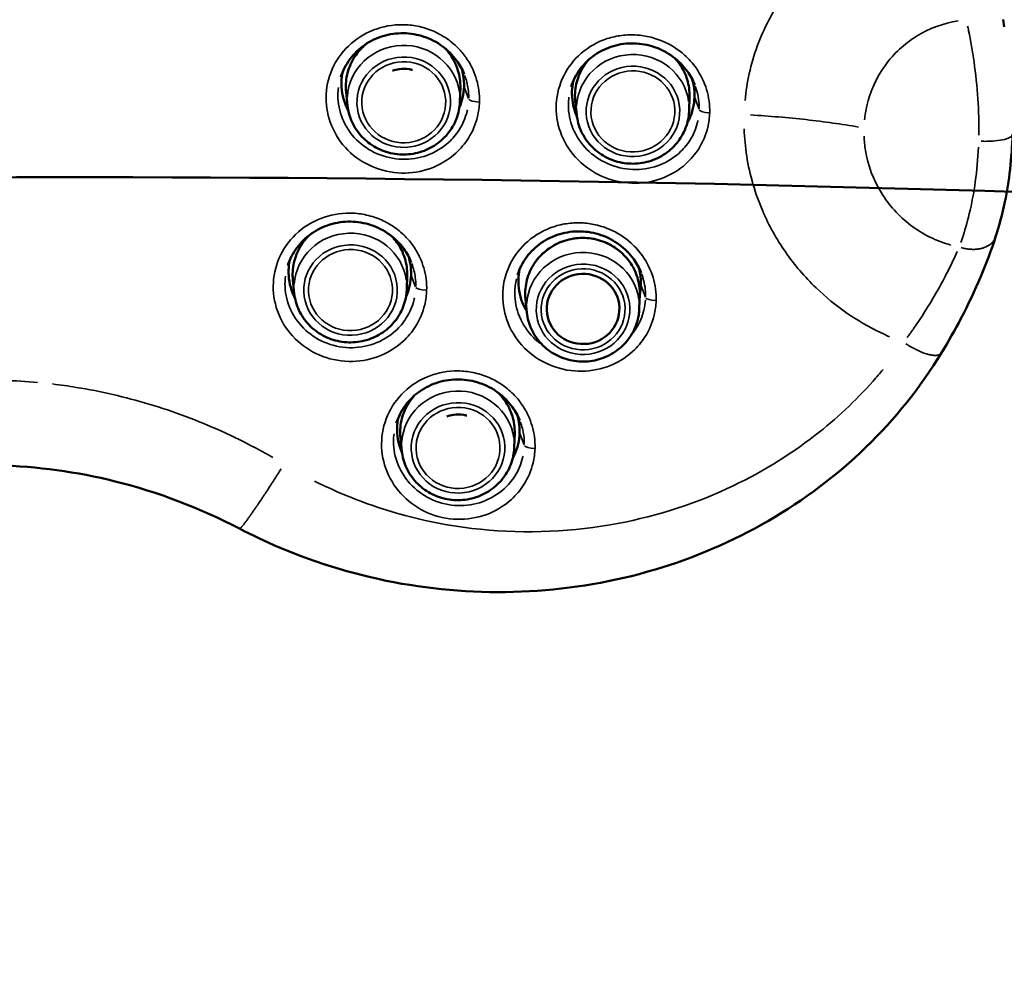
# Model space of a CAD drawing. Units: millimetres. Extents: x -397 to 8210, y 28 to 5677.
# Drawn here: x 2107 to 2365, y 1505 to 1754 of the extents above; entities that cross this region are included whole.
import ezdxf

# ---------------------------------------------------------------- set-up
doc = ezdxf.new("R2010")
doc.units = ezdxf.units.MM
doc.header["$MEASUREMENT"] = 0
doc.layers.add('Visible (ISO)', color=7, linetype='Continuous', lineweight=50)
doc.layers.add('Visible Narrow (ISO)', color=7, linetype='Continuous', lineweight=35)
doc.styles.get("Standard").update_dxf_attribs({"font": 'square721_bt_roman.ttf'})
doc.dimstyles.get("Standard").update_dxf_attribs({"dimtxt": 200, "dimasz": 100, "dimexe": 0.18, "dimexo": 0.0625, "dimgap": 40, "dimtad": 1, "dimdec": 0, "dimlfac": 0.1, "dimrnd": 5, "dimzin": 0, "dimdsep": 46, "dimtxsty": 'Standard', "dimcen": 0.09, "dimse1": 1, "dimse2": 1, "dimadec": 0, "dimazin": 0, "dimtfac": 1, "dimtdec": 0, "dimtofl": 0, "dimtmove": 0, "dimatfit": 3, "dimfxl": 1, "dimtolj": 1, "dimtzin": 0, "dimarcsym": 0})

# ---------------------------------------------------------------- blocks, each defined once
blk = doc.blocks.new('*D11')
at = {"color": 0, "lineweight": -2, "transparency": 16777216}
blk.add_line((105.46, 2037.56), (4140.65, 2037.56), dxfattribs=at)
at = {"color": 0, "transparency": 16777216}
for points in [[(105.46, 2054.23), (105.46, 2020.89), (5.46, 2037.56)], [(4140.65, 2054.23), (4140.65, 2020.89), (4240.65, 2037.56)]]:
    blk.add_solid(points, dxfattribs=at)
at = {"layer": 'Defpoints', "color": 0, "transparency": 16777216}
for p in [(4240.65, 2037.56), (4240.65, 1536.51), (5.46, 1534.95)]:
    blk.add_point(p, dxfattribs=at)
at = {"color": 0, "transparency": 16777216, "insert": (2123.05, 2179.98), "char_height": 200, "attachment_point": 5}
blk.add_mtext('\\A1;425', dxfattribs=at)
blk = doc.blocks.new('*D12')
at = {"color": 0, "lineweight": -2, "transparency": 16777216}
blk.add_line((-70.57, 1818.69), (-70.57, 128.37), dxfattribs=at)
at = {"color": 0, "transparency": 16777216}
for points in [[(-87.24, 1818.69), (-53.9, 1818.69), (-70.57, 1918.69)], [(-87.24, 128.37), (-53.9, 128.37), (-70.57, 28.37)]]:
    blk.add_solid(points, dxfattribs=at)
at = {"layer": 'Defpoints', "color": 0, "transparency": 16777216}
for p in [(2161.17, 1918.69), (-70.57, 28.37), (2161.17, 28.37)]:
    blk.add_point(p, dxfattribs=at)
at = {"color": 0, "transparency": 16777216, "insert": (-213.12, 973.53), "char_height": 200, "attachment_point": 5, "rotation": 90}
blk.add_mtext('\\A1;190', dxfattribs=at)

msp = doc.modelspace()

# ---------------------------------------------------------------- linework, layer by layer
at = {"layer": 'Visible (ISO)'}
for p, q in [((2364.33, 1754.35), (2364.67, 1752.42)), ((2222.46, 1732.97), (2222.57, 1736.46)), ((2193.09, 1731.85), (2192.72, 1735.32)), ((2282.33, 1730.57), (2282.44, 1734.07)), ((2252.96, 1729.45), (2252.59, 1732.92)), ((2179.19, 1682.74), (2178.83, 1686.21)), ((2208.57, 1683.87), (2208.67, 1687.36)), ((2269.32, 1678.85), (2269.42, 1682.34)), ((2239.95, 1677.72), (2239.58, 1681.19)), ((2245.13, 1678.33), (2245.13, 1678.31)), ((2264.11, 1679.06), (2264.11, 1679.04)), ((2207.29, 1641.5), (2206.92, 1644.97)), ((2236.66, 1642.62), (2236.76, 1646.11))]:
    msp.add_line(p, q, dxfattribs=at)
msp.add_ellipse((2123.09, 1285.77), major_axis=(-2030.65, 0), ratio=0.258819, start_param=3.78468, end_param=4.603813, dxfattribs=at)
msp.add_ellipse((2254.62, 1678.67), major_axis=(-9.49, -0.36), ratio=0.965878, dxfattribs=at)
for points, knots in [([(486.57, 1620.92), (574.73, 1651.67), (675.66, 1679.87), (951.85, 1741.98), (1139.63, 1772.09), (1541.9, 1815.39), (1756.27, 1828.61), (2190.15, 1836.89), (2409.57, 1831.96), (2831.42, 1804.46), (3033.77, 1781.88), (3401.14, 1721.3), (3566.04, 1683.3), (3722.96, 1633.36), (3741.53, 1627.18), (3759.58, 1620.88)], [3.780002, 3.780002, 3.780002, 3.780002, 3.997089, 3.997089, 4.318213, 4.318213, 4.638775, 4.638775, 4.959185, 4.959185, 5.279647, 5.279647, 5.600431, 5.600431, 5.644863, 5.644863, 5.644863, 5.644863]), ([(455.77, 1587.17), (549.14, 1622.02), (659.2, 1653.99), (944.45, 1718.91), (1129.29, 1749.03), (1526.69, 1792.81), (1739.23, 1806.43), (2170.29, 1815.71), (2388.73, 1811.36), (2809.26, 1785.11), (3011.27, 1763.23), (3378.21, 1704.19), (3543.11, 1667.07), (3719.68, 1612.3), (3756.16, 1599.9), (3790.4, 1587.12)], [3.747921, 3.747921, 3.747921, 3.747921, 3.991121, 3.991121, 4.30998, 4.30998, 4.62941, 4.62941, 4.948999, 4.948999, 5.268542, 5.268542, 5.587778, 5.587778, 5.676971, 5.676971, 5.676971, 5.676971]), ([(2191.3, 1739.25), (2191.83, 1740.93), (2192.64, 1742.51), (2194.75, 1745.37), (2196.03, 1746.61), (2198.97, 1748.66), (2200.6, 1749.45), (2204.05, 1750.5), (2205.89, 1750.76), (2209.51, 1750.7), (2211.32, 1750.4), (2214.78, 1749.24), (2216.4, 1748.4), (2219.31, 1746.28), (2220.6, 1744.98), (2222.42, 1742.46), (2223.08, 1741.27), (2223.58, 1740.03)], [-5.003523, -5.003523, -5.003523, -5.003523, -4.442217, -4.442217, -3.884497, -3.884497, -3.330795, -3.330795, -2.77791, -2.77791, -2.223559, -2.223559, -1.673753, -1.673753, -1.120108, -1.120108, -0.699113, -0.699113, -0.699113, -0.699113]), ([(2198.13, 1748.06), (2197.07, 1747.21), (2196.12, 1746.22), (2194.42, 1743.85), (2193.72, 1742.44), (2192.81, 1739.47), (2192.6, 1737.92), (2192.66, 1736.02), (2192.68, 1735.67), (2192.72, 1735.32)], [4.3530337, 4.3530337, 4.3530337, 4.3530337, 4.6285144, 4.6285144, 4.9478629, 4.9478629, 5.2656661, 5.2656661, 5.3380251, 5.3380251, 5.3380251, 5.3380251]), ([(2222.57, 1736.46), (2222.61, 1738.01), (2222.4, 1739.55), (2221.49, 1742.51), (2220.79, 1743.91), (2219.43, 1745.8), (2218.93, 1746.4), (2218.38, 1746.95)], [2.0661496, 2.0661496, 2.0661496, 2.0661496, 2.3833346, 2.3833346, 2.7008885, 2.7008885, 2.8591658, 2.8591658, 2.8591658, 2.8591658]), ([(2251.51, 1736.73), (2252.04, 1738.4), (2252.84, 1739.98), (2254.95, 1742.81), (2256.23, 1744.05), (2259.17, 1746.08), (2260.81, 1746.86), (2264.27, 1747.88), (2266.09, 1748.12), (2269.75, 1748.03), (2271.55, 1747.7), (2275.01, 1746.52), (2276.63, 1745.66), (2279.54, 1743.51), (2280.83, 1742.2), (2282.65, 1739.67), (2283.3, 1738.48), (2283.8, 1737.24)], [-5.011507, -5.011507, -5.011507, -5.011507, -4.450056, -4.450056, -3.890728, -3.890728, -3.334463, -3.334463, -2.776726, -2.776726, -2.224461, -2.224461, -1.673031, -1.673031, -1.119404, -1.119404, -0.701147, -0.701147, -0.701147, -0.701147]), ([(2282.44, 1734.07), (2282.48, 1735.61), (2282.27, 1737.16), (2281.36, 1740.11), (2280.66, 1741.52), (2279.39, 1743.29), (2278.99, 1743.77), (2278.56, 1744.23)], [2.0661496, 2.0661496, 2.0661496, 2.0661496, 2.3833346, 2.3833346, 2.7008885, 2.7008885, 2.8288125, 2.8288125, 2.8288125, 2.8288125]), ([(2210.08, 1741.13), (2209.81, 1741.21), (2209.54, 1741.27), (2208.39, 1741.46), (2207.48, 1741.48), (2205.99, 1741.28), (2205.39, 1741.14), (2204.82, 1740.93)], [3.3891377, 3.3891377, 3.3891377, 3.3891377, 3.4863149, 3.4863149, 3.8001144, 3.8001144, 4.015037, 4.015037, 4.015037, 4.015037]), ([(2222.92, 1741.46), (2223.09, 1740.9), (2223.21, 1740.34), (2223.48, 1738.77), (2223.55, 1737.76), (2223.52, 1736.79)], [9.1801742, 9.1801742, 9.1801742, 9.1801742, 9.3484036, 9.3484036, 9.649738, 9.649738, 9.649738, 9.649738]), ([(2255.92, 1743.64), (2255.67, 1743.34), (2255.43, 1743.04), (2254.29, 1741.46), (2253.59, 1740.04), (2252.68, 1737.07), (2252.47, 1735.52), (2252.53, 1733.62), (2252.55, 1733.27), (2252.59, 1732.92)], [4.5500039, 4.5500039, 4.5500039, 4.5500039, 4.6285144, 4.6285144, 4.9478629, 4.9478629, 5.2656661, 5.2656661, 5.3380251, 5.3380251, 5.3380251, 5.3380251]), ([(2193.31, 1730.48), (2193.02, 1731.01), (2192.77, 1731.56), (2192.17, 1733.09), (2191.89, 1734.09), (2191.55, 1736.1), (2191.48, 1737.11), (2191.54, 1738.93), (2191.64, 1739.8), (2191.82, 1740.67)], [4.047126, 4.047126, 4.047126, 4.047126, 4.22222, 4.22222, 4.523544, 4.523544, 4.824869, 4.824869, 5.088837, 5.088837, 5.088837, 5.088837]), ([(2223.52, 1736.79), (2223.48, 1735.82), (2223.36, 1734.83), (2222.93, 1733.02), (2222.67, 1732.21), (2222.33, 1731.43)], [0, 0, 0, 0, 0.3013344, 0.3013344, 0.5502252, 0.5502252, 0.5502252, 0.5502252]), ([(2253.02, 1728.94), (2252.93, 1729.15), (2252.84, 1729.37), (2252.38, 1730.55), (2252.1, 1731.56), (2251.76, 1733.57), (2251.69, 1734.58), (2251.75, 1736.4), (2251.85, 1737.27), (2252.03, 1738.14)], [4.1596216, 4.1596216, 4.1596216, 4.1596216, 4.2272701, 4.2272701, 4.5285592, 4.5285592, 4.8298484, 4.8298484, 5.0936063, 5.0936063, 5.0936063, 5.0936063]), ([(2283.14, 1738.68), (2283.3, 1738.12), (2283.43, 1737.56), (2283.7, 1735.99), (2283.76, 1734.98), (2283.73, 1734.01)], [9.1896827, 9.1896827, 9.1896827, 9.1896827, 9.3583918, 9.3583918, 9.6596968, 9.6596968, 9.6596968, 9.6596968]), ([(2283.73, 1734.01), (2283.7, 1733.04), (2283.57, 1732.04), (2283.11, 1730.07), (2282.77, 1729.09), (2282.17, 1727.82), (2281.99, 1727.48), (2281.8, 1727.14)], [0, 0, 0, 0, 0.301305, 0.301305, 0.60261, 0.60261, 0.7149211, 0.7149211, 0.7149211, 0.7149211]), ([(2193.09, 1731.85), (2193.25, 1730.34), (2193.66, 1728.85), (2194.94, 1726.08), (2195.81, 1724.8), (2197.92, 1722.55), (2199.16, 1721.6), (2201.9, 1720.11), (2203.39, 1719.58), (2206.48, 1719), (2208.08, 1718.96), (2211.2, 1719.36), (2212.74, 1719.81), (2215.58, 1721.15), (2216.89, 1722.04), (2219.15, 1724.19), (2220.1, 1725.43), (2221.54, 1728.15), (2222.04, 1729.62), (2222.39, 1731.74), (2222.45, 1732.35), (2222.46, 1732.97)], [5.338025, 5.338025, 5.338025, 5.338025, 5.654528, 5.654528, 5.972076, 5.972076, 6.291635, 6.291635, 6.613266, 6.613266, 6.936259, 6.936259, 7.259507, 7.259507, 7.581834, 7.581834, 7.902305, 7.902305, 8.220613, 8.220613, 8.349335, 8.349335, 8.349335, 8.349335]), ([(2252.96, 1729.45), (2253.12, 1727.94), (2253.53, 1726.45), (2254.81, 1723.68), (2255.68, 1722.4), (2257.79, 1720.16), (2259.03, 1719.2), (2261.77, 1717.71), (2263.26, 1717.18), (2266.35, 1716.6), (2267.95, 1716.56), (2271.07, 1716.96), (2272.61, 1717.41), (2275.45, 1718.75), (2276.76, 1719.64), (2279.02, 1721.79), (2279.97, 1723.03), (2281.41, 1725.75), (2281.91, 1727.22), (2282.26, 1729.34), (2282.32, 1729.96), (2282.33, 1730.57)], [5.338025, 5.338025, 5.338025, 5.338025, 5.654528, 5.654528, 5.972076, 5.972076, 6.291635, 6.291635, 6.613266, 6.613266, 6.936259, 6.936259, 7.259507, 7.259507, 7.581834, 7.581834, 7.902305, 7.902305, 8.220613, 8.220613, 8.349335, 8.349335, 8.349335, 8.349335]), ([(2366.83, 1724.31), (2366.64, 1718.12), (2365.94, 1712.1), (2364.15, 1703.42), (2363.33, 1700.34), (2362.4, 1697.5)], [0, 0, 0, 0, 1.914485, 1.914485, 3.063877, 3.063877, 3.063877, 3.063877]), ([(562.44, 1523.71), (629.74, 1544.66), (703.44, 1564.28), (944.45, 1619.13), (1129.29, 1649.25), (1526.69, 1693.03), (1739.23, 1706.65), (2170.29, 1715.93), (2388.73, 1711.58), (2809.26, 1685.33), (3011.27, 1663.45), (3378.21, 1604.41), (3543.11, 1567.29), (3686.5, 1522.81), (3691.84, 1521.13), (3697.13, 1519.45)], [3.835089, 3.835089, 3.835089, 3.835089, 3.991121, 3.991121, 4.30998, 4.30998, 4.62941, 4.62941, 4.948999, 4.948999, 5.268542, 5.268542, 5.587778, 5.587778, 5.600216, 5.600216, 5.600216, 5.600216]), ([(2177.48, 1689.99), (2178.01, 1691.66), (2178.82, 1693.25), (2180.93, 1696.1), (2182.21, 1697.35), (2185.15, 1699.41), (2186.78, 1700.2), (2190.23, 1701.26), (2192.06, 1701.51), (2195.68, 1701.47), (2197.5, 1701.16), (2200.95, 1700.02), (2202.58, 1699.18), (2205.48, 1697.07), (2206.77, 1695.77), (2208.6, 1693.25), (2209.25, 1692.06), (2209.75, 1690.82)], [-5.002342, -5.002342, -5.002342, -5.002342, -4.441129, -4.441129, -3.88373, -3.88373, -3.330466, -3.330466, -2.778023, -2.778023, -2.224049, -2.224049, -1.674449, -1.674449, -1.120744, -1.120744, -0.698715, -0.698715, -0.698715, -0.698715]), ([(2183.12, 1697.97), (2182.51, 1697.37), (2181.94, 1696.72), (2180.53, 1694.75), (2179.83, 1693.33), (2178.92, 1690.37), (2178.71, 1688.81), (2178.76, 1686.92), (2178.79, 1686.56), (2178.83, 1686.21)], [8.1376718, 8.1376718, 8.1376718, 8.1376718, 8.3129078, 8.3129078, 8.6322564, 8.6322564, 8.9500595, 8.9500595, 9.0224186, 9.0224186, 9.0224186, 9.0224186]), ([(2237.52, 1687.57), (2238.04, 1689.24), (2238.85, 1690.82), (2240.96, 1693.66), (2242.24, 1694.9), (2245.18, 1696.93), (2246.81, 1697.71), (2250.27, 1698.74), (2252.09, 1698.98), (2255.75, 1698.9), (2257.55, 1698.58), (2261, 1697.4), (2262.62, 1696.55), (2265.53, 1694.41), (2266.83, 1693.1), (2268.65, 1690.57), (2269.3, 1689.38), (2269.8, 1688.14)], [-5.009713, -5.009713, -5.009713, -5.009713, -4.448233, -4.448233, -3.889223, -3.889223, -3.333527, -3.333527, -2.776472, -2.776472, -2.224859, -2.224859, -1.67386, -1.67386, -1.120302, -1.120302, -0.700724, -0.700724, -0.700724, -0.700724]), ([(2208.67, 1687.36), (2208.71, 1688.9), (2208.5, 1690.45), (2207.59, 1693.4), (2206.89, 1694.81), (2205.6, 1696.6), (2205.19, 1697.11), (2204.73, 1697.58)], [5.7505431, 5.7505431, 5.7505431, 5.7505431, 6.0677281, 6.0677281, 6.385282, 6.385282, 6.5189241, 6.5189241, 6.5189241, 6.5189241]), ([(2269.42, 1682.34), (2269.47, 1683.88), (2269.26, 1685.43), (2268.35, 1688.38), (2267.65, 1689.79), (2265.83, 1692.31), (2264.71, 1693.44), (2262.16, 1695.28), (2260.73, 1696.01), (2257.7, 1696.99), (2256.1, 1697.24), (2252.9, 1697.24), (2251.29, 1696.98), (2248.25, 1696), (2246.81, 1695.27), (2244.24, 1693.41), (2243.11, 1692.28), (2241.28, 1689.73), (2240.58, 1688.31), (2239.67, 1685.34), (2239.46, 1683.79), (2239.52, 1681.89), (2239.54, 1681.54), (2239.58, 1681.19)], [4.282068, 4.282068, 4.282068, 4.282068, 4.599253, 4.599253, 4.916807, 4.916807, 5.235751, 5.235751, 5.556426, 5.556426, 5.878474, 5.878474, 6.201102, 6.201102, 6.523373, 6.523373, 6.844433, 6.844433, 7.163781, 7.163781, 7.481585, 7.481585, 7.553944, 7.553944, 7.553944, 7.553944]), ([(2362.4, 1697.5), (2360.22, 1690.86), (2357.2, 1683.55), (2351.79, 1673.21), (2350.09, 1670.2), (2348.27, 1667.2)], [0, 0, 0, 0, 2.738524, 2.738524, 3.847277, 3.847277, 3.847277, 3.847277]), ([(2179.41, 1681.35), (2179.16, 1681.84), (2178.93, 1682.34), (2178.35, 1683.82), (2178.07, 1684.83), (2177.73, 1686.84), (2177.66, 1687.84), (2177.72, 1689.66), (2177.82, 1690.54), (2178, 1691.41)], [4.06081, 4.06081, 4.06081, 4.06081, 4.221339, 4.221339, 4.522737, 4.522737, 4.824135, 4.824135, 5.08813, 5.08813, 5.08813, 5.08813]), ([(2209.1, 1692.24), (2209.26, 1691.69), (2209.39, 1691.12), (2209.66, 1689.56), (2209.72, 1688.55), (2209.69, 1687.58)], [9.1788137, 9.1788137, 9.1788137, 9.1788137, 9.3469311, 9.3469311, 9.6482697, 9.6482697, 9.6482697, 9.6482697]), ([(2209.69, 1687.58), (2209.66, 1686.61), (2209.53, 1685.61), (2209.08, 1683.69), (2208.77, 1682.77), (2208.37, 1681.89)], [0, 0, 0, 0, 0.3014358, 0.3014358, 0.5844542, 0.5844542, 0.5844542, 0.5844542]), ([(2239.91, 1678.08), (2239.46, 1678.82), (2239.07, 1679.61), (2238.38, 1681.4), (2238.1, 1682.4), (2237.76, 1684.41), (2237.7, 1685.42), (2237.75, 1687.24), (2237.85, 1688.11), (2238.03, 1688.98)], [3.973129, 3.973129, 3.973129, 3.973129, 4.226036, 4.226036, 4.527334, 4.527334, 4.828631, 4.828631, 5.092443, 5.092443, 5.092443, 5.092443]), ([(2269.14, 1689.57), (2269.3, 1689.02), (2269.43, 1688.45), (2269.7, 1686.88), (2269.76, 1685.87), (2269.73, 1684.9)], [9.1873386, 9.1873386, 9.1873386, 9.1873386, 9.3559507, 9.3559507, 9.6572629, 9.6572629, 9.6572629, 9.6572629]), ([(2179.19, 1682.74), (2179.36, 1681.23), (2179.77, 1679.75), (2181.04, 1676.98), (2181.91, 1675.69), (2184.02, 1673.45), (2185.26, 1672.49), (2188, 1671), (2189.49, 1670.47), (2192.59, 1669.9), (2194.18, 1669.85), (2197.31, 1670.25), (2198.84, 1670.7), (2201.68, 1672.04), (2202.99, 1672.94), (2205.25, 1675.08), (2206.2, 1676.33), (2207.65, 1679.05), (2208.14, 1680.52), (2208.49, 1682.63), (2208.55, 1683.25), (2208.57, 1683.87)], [2.739233, 2.739233, 2.739233, 2.739233, 3.055736, 3.055736, 3.373284, 3.373284, 3.692843, 3.692843, 4.014474, 4.014474, 4.337467, 4.337467, 4.660715, 4.660715, 4.983042, 4.983042, 5.303513, 5.303513, 5.621821, 5.621821, 5.750543, 5.750543, 5.750543, 5.750543]), ([(2239.95, 1677.72), (2240.11, 1676.21), (2240.52, 1674.72), (2241.8, 1671.95), (2242.67, 1670.67), (2244.78, 1668.43), (2246.02, 1667.47), (2248.75, 1665.98), (2250.25, 1665.45), (2253.34, 1664.87), (2254.94, 1664.83), (2258.06, 1665.23), (2259.6, 1665.68), (2262.44, 1667.02), (2263.75, 1667.92), (2266.01, 1670.06), (2266.96, 1671.31), (2268.4, 1674.02), (2268.9, 1675.49), (2269.25, 1677.61), (2269.3, 1678.23), (2269.32, 1678.85)], [1.270758, 1.270758, 1.270758, 1.270758, 1.587261, 1.587261, 1.904809, 1.904809, 2.224369, 2.224369, 2.545999, 2.545999, 2.868992, 2.868992, 3.192241, 3.192241, 3.514567, 3.514567, 3.835038, 3.835038, 4.153346, 4.153346, 4.282068, 4.282068, 4.282068, 4.282068]), ([(2348.27, 1667.2), (2342.79, 1658.21), (2336.1, 1649.86), (2320.92, 1635.14), (2312.32, 1628.65), (2293.75, 1617.9), (2283.66, 1613.57), (2262.7, 1607.38), (2251.69, 1605.48), (2229.55, 1604.26), (2218.28, 1604.93), (2196.27, 1608.79), (2185.39, 1612.01), (2171.63, 1617.88), (2168.21, 1619.5), (2164.87, 1621.24)], [0, 0, 0, 0, 3.320278, 3.320278, 6.636153, 6.636153, 9.973448, 9.973448, 13.323984, 13.323984, 16.680872, 16.680872, 20.038526, 20.038526, 21.169402, 21.169402, 21.169402, 21.169402]), ([(2205.83, 1648.8), (2206.36, 1650.47), (2207.16, 1652.06), (2209.27, 1654.9), (2210.55, 1656.15), (2213.49, 1658.19), (2215.12, 1658.98), (2218.58, 1660.02), (2220.42, 1660.27), (2224.04, 1660.2), (2225.86, 1659.89), (2229.32, 1658.73), (2230.94, 1657.88), (2233.84, 1655.75), (2235.14, 1654.45), (2236.96, 1651.92), (2237.61, 1650.74), (2238.11, 1649.5)], [-5.00562, -5.00562, -5.00562, -5.00562, -4.444201, -4.444201, -3.886003, -3.886003, -3.331615, -3.331615, -2.778006, -2.778006, -2.223012, -2.223012, -1.672814, -1.672814, -1.119186, -1.119186, -0.699715, -0.699715, -0.699715, -0.699715]), ([(2236.76, 1646.11), (2236.81, 1647.66), (2236.6, 1649.2), (2235.69, 1652.16), (2234.99, 1653.56), (2233.53, 1655.59), (2232.9, 1656.3), (2232.21, 1656.95)], [2.0661496, 2.0661496, 2.0661496, 2.0661496, 2.3833346, 2.3833346, 2.7008885, 2.7008885, 2.89363, 2.89363, 2.89363, 2.89363]), ([(2210.45, 1655.93), (2210.13, 1655.56), (2209.82, 1655.18), (2208.62, 1653.5), (2207.92, 1652.09), (2207.01, 1649.12), (2206.8, 1647.57), (2206.86, 1645.67), (2206.88, 1645.32), (2206.92, 1644.97)], [4.5281049, 4.5281049, 4.5281049, 4.5281049, 4.6285144, 4.6285144, 4.9478629, 4.9478629, 5.2656661, 5.2656661, 5.3380251, 5.3380251, 5.3380251, 5.3380251]), ([(2207.35, 1641), (2207.25, 1641.22), (2207.16, 1641.44), (2206.69, 1642.63), (2206.42, 1643.63), (2206.07, 1645.65), (2206.01, 1646.65), (2206.07, 1648.47), (2206.17, 1649.34), (2206.35, 1650.21)], [4.1541184, 4.1541184, 4.1541184, 4.1541184, 4.2234365, 4.2234365, 4.5247524, 4.5247524, 4.8260683, 4.8260683, 5.0899883, 5.0899883, 5.0899883, 5.0899883]), ([(2224.27, 1650.78), (2224.01, 1650.86), (2223.74, 1650.92), (2222.58, 1651.11), (2221.68, 1651.13), (2220.19, 1650.93), (2219.59, 1650.79), (2219.01, 1650.58)], [3.3891377, 3.3891377, 3.3891377, 3.3891377, 3.4863149, 3.4863149, 3.8001144, 3.8001144, 4.015037, 4.015037, 4.015037, 4.015037]), ([(2237.45, 1650.93), (2237.61, 1650.37), (2237.74, 1649.81), (2238.01, 1648.24), (2238.07, 1647.23), (2238.04, 1646.27)], [9.1824272, 9.1824272, 9.1824272, 9.1824272, 9.3508091, 9.3508091, 9.6521366, 9.6521366, 9.6521366, 9.6521366]), ([(2238.04, 1646.27), (2238.01, 1645.3), (2237.88, 1644.3), (2237.42, 1642.32), (2237.08, 1641.34), (2236.52, 1640.14), (2236.38, 1639.88), (2236.24, 1639.63)], [0, 0, 0, 0, 0.3013274, 0.3013274, 0.6026549, 0.6026549, 0.6880566, 0.6880566, 0.6880566, 0.6880566]), ([(2207.29, 1641.5), (2207.45, 1639.99), (2207.86, 1638.5), (2209.13, 1635.73), (2210, 1634.45), (2212.11, 1632.2), (2213.36, 1631.25), (2216.09, 1629.76), (2217.59, 1629.23), (2220.68, 1628.65), (2222.27, 1628.61), (2225.4, 1629.01), (2226.93, 1629.46), (2229.77, 1630.8), (2231.08, 1631.69), (2233.34, 1633.84), (2234.29, 1635.08), (2235.74, 1637.8), (2236.24, 1639.27), (2236.58, 1641.39), (2236.64, 1642), (2236.66, 1642.62)], [5.338025, 5.338025, 5.338025, 5.338025, 5.654528, 5.654528, 5.972076, 5.972076, 6.291635, 6.291635, 6.613266, 6.613266, 6.936259, 6.936259, 7.259507, 7.259507, 7.581834, 7.581834, 7.902305, 7.902305, 8.220613, 8.220613, 8.349335, 8.349335, 8.349335, 8.349335]), ([(2164.87, 1621.24), (2154.6, 1626.6), (2143.62, 1630.8), (2122.36, 1636.09), (2112.03, 1637.5), (2101.72, 1637.78)], [0, 0, 0, 0, 3.480302, 3.480302, 6.573635, 6.573635, 6.573635, 6.573635])]:
    msp.add_open_spline(points, degree=3, knots=knots, dxfattribs=at)
msp.add_open_spline([(2269.73, 1684.9), (2269.71, 1684.05), (2269.61, 1683.18), (2269.42, 1682.32)], degree=3, dxfattribs=at)
at = {"layer": 'Visible Narrow (ISO)'}
for p, q in [((2223.58, 1736.63), (2224.67, 1733.69)), ((2283.79, 1733.85), (2284.91, 1730.86)), ((2209.75, 1687.42), (2210.85, 1684.48)), ((2269.8, 1684.74), (2270.9, 1681.76)), ((2238.1, 1646.1), (2239.21, 1643.14))]:
    msp.add_line(p, q, dxfattribs=at)
for centre, major_axis, ratio, start_param, end_param in [((2207.61, 1736.83), (-14.95, -0.57), 0.965878, 5.375364, 6.297118), ((2207.74, 1733.33), (14.72, 0.56), 0.965878, 0.098452, 3.04314), ((2207.61, 1736.83), (14.95, 0.57), 0.965878, 6.25909, 6.997912), ((2267.61, 1730.94), (14.72, 0.56), 0.965878, 0.098452, 3.04314), ((2267.48, 1734.43), (-14.95, -0.57), 0.965878, 5.574705, 6.30761), ((2267.48, 1734.43), (14.95, 0.57), 0.965878, 6.257282, 6.963574), ((2227.72, 1733.51), (-3, 0.09), 0.25841, 0.176349, 1.455261), ((2287.95, 1730.69), (-3, 0.09), 0.25841, 0.17481, 1.426004), ((2193.71, 1687.73), (-14.95, -0.57), 0.965878, 5.477971, 6.302519), ((2193.85, 1684.23), (14.72, 0.56), 0.965878, 0.098452, 3.04314), ((2193.71, 1687.73), (14.95, 0.57), 0.965878, 6.257692, 6.971358), ((2254.47, 1682.7), (14.95, 0.57), 0.965878, 0.098452, 3.04314), ((2254.6, 1679.21), (14.72, 0.56), 0.965878, 0.098452, 3.04314), ((2213.89, 1684.3), (-3, 0.09), 0.25841, 0.176663, 1.461212), ((2273.95, 1681.59), (-3, 0.09), 0.25841, 0.175128, 1.432054), ((2221.94, 1642.98), (14.72, 0.56), 0.965878, 0.098452, 3.04314), ((2221.8, 1646.48), (14.95, 0.57), 0.965878, 6.260746, 7.02938), ((2221.8, 1646.48), (-14.95, -0.57), 0.965878, 5.551688, 6.306398), ((2242.25, 1642.97), (-3, 0.09), 0.25841, 0.175906, 1.446841)]:
    msp.add_ellipse(centre, major_axis=major_axis, ratio=ratio, start_param=start_param, end_param=end_param, dxfattribs=at)
for centre, major_axis in [((2207.77, 1732.7), (-12.22, -0.47)), ((2207.77, 1732.7), (-10.96, -0.42)), ((2267.64, 1730.3), (-12.22, -0.47)), ((2267.64, 1730.3), (-10.96, -0.42)), ((2193.87, 1683.59), (12.22, 0.47)), ((2193.87, 1683.59), (10.96, 0.42)), ((2254.63, 1678.57), (12.22, 0.47)), ((2254.63, 1678.57), (10.96, 0.42)), ((2221.96, 1642.35), (-12.22, -0.47)), ((2221.96, 1642.35), (-10.96, -0.42))]:
    msp.add_ellipse(centre, major_axis=major_axis, ratio=0.965878, dxfattribs=at)
for points, knots in [([(2296.94, 1733.18), (2297.16, 1735.53), (2297.54, 1737.88), (2298.05, 1740.2), (2299.14, 1745.04), (2300.86, 1749.75), (2303.13, 1754.13), (2304.95, 1757.63), (2307.16, 1760.98), (2309.7, 1764.09), (2312.25, 1767.2), (2315.14, 1770.06), (2318.28, 1772.59), (2320.89, 1774.69), (2323.72, 1776.6), (2326.72, 1778.26), (2329.6, 1779.86), (2332.63, 1781.23), (2335.76, 1782.35), (2336.55, 1782.63), (2337.36, 1782.9), (2338.17, 1783.15)], [0.211051, 0.211051, 0.211051, 0.211051, 0.944233, 0.944233, 0.944233, 2.471912, 2.471912, 2.471912, 3.691029, 3.691029, 3.691029, 4.910156, 4.910156, 4.910156, 5.924759, 5.924759, 5.924759, 6.900334, 6.900334, 6.900334, 7.15002, 7.15002, 7.15002, 7.15002]), ([(2227.56, 1732.74), (2227.52, 1731.47), (2227.35, 1730.2), (2226.57, 1726.96), (2225.78, 1725.07), (2223.77, 1721.89), (2222.65, 1720.56), (2219.49, 1717.67), (2217.18, 1716.28), (2212.35, 1714.54), (2209.75, 1714.12), (2204.58, 1714.26), (2201.91, 1714.85), (2197.16, 1716.9), (2194.98, 1718.38), (2191.36, 1721.99), (2189.88, 1724.21), (2187.96, 1728.88), (2187.47, 1731.39), (2187.49, 1736.39), (2188.04, 1738.97), (2190.05, 1743.56), (2191.53, 1745.66), (2195.19, 1749.19), (2197.49, 1750.65), (2202.3, 1752.51), (2204.89, 1752.98), (2208.76, 1752.95), (2210.07, 1752.82), (2212.72, 1752.29), (2214.06, 1751.88), (2216.5, 1750.85), (2217.61, 1750.25), (2219.83, 1748.8), (2220.94, 1747.89), (2222.71, 1746.09), (2223.42, 1745.24), (2224.72, 1743.39), (2225.32, 1742.37), (2226.62, 1739.54), (2227.16, 1737.68), (2227.54, 1734.76), (2227.59, 1733.74), (2227.56, 1732.74)], [-10.918709, -10.918709, -10.918709, -10.918709, -10.575834, -10.575834, -10.027234, -10.027234, -9.569975, -9.569975, -8.881526, -8.881526, -8.21467, -8.21467, -7.525962, -7.525962, -6.858813, -6.858813, -6.171918, -6.171918, -5.506285, -5.506285, -4.819886, -4.819886, -4.154063, -4.154063, -3.460385, -3.460385, -2.792896, -2.792896, -2.449341, -2.449341, -2.087222, -2.087222, -1.762137, -1.762137, -1.390047, -1.390047, -1.100045, -1.100045, -0.788048, -0.788048, -0.27195, -0.27195, 0, 0, 0, 0]), ([(2352.58, 1753.93), (2348.71, 1753.34), (2345, 1751.97), (2341.72, 1749.93), (2338.53, 1747.95), (2335.78, 1745.38), (2333.6, 1742.38), (2331.29, 1739.19), (2329.65, 1735.57), (2328.77, 1731.74), (2328.48, 1730.53), (2328.28, 1729.3), (2328.16, 1728.06)], [-8.1034, -8.1034, -8.1034, -8.1034, -5.743623, -5.743623, -5.743623, -3.457349, -3.457349, -3.457349, -1.031793, -1.031793, -1.031793, -0.261229, -0.261229, -0.261229, -0.261229]), ([(2358.03, 1724.08), (2358.13, 1730.36), (2357.68, 1736.85), (2356.36, 1746.01), (2355.88, 1748.72), (2355.34, 1751.4), (2355.25, 1751.81), (2355.17, 1752.22), (2355.08, 1752.62)], [33.09536, 33.09536, 33.09536, 33.09536, 34.826303, 34.826303, 35.562457, 35.562457, 35.562457, 35.674288, 35.674288, 35.674288, 35.674288]), ([(2287.7, 1729.92), (2287.66, 1728.66), (2287.49, 1727.38), (2286.72, 1724.16), (2285.92, 1722.28), (2283.92, 1719.12), (2282.81, 1717.8), (2279.66, 1714.93), (2277.35, 1713.55), (2272.51, 1711.84), (2269.91, 1711.44), (2264.72, 1711.62), (2262.04, 1712.23), (2257.29, 1714.32), (2255.1, 1715.82), (2251.48, 1719.46), (2249.99, 1721.7), (2248.08, 1726.38), (2247.59, 1728.89), (2247.62, 1733.89), (2248.17, 1736.46), (2250.17, 1741.03), (2251.64, 1743.12), (2255.3, 1746.62), (2257.58, 1748.06), (2261.23, 1749.45), (2262.48, 1749.79), (2265.05, 1750.23), (2266.38, 1750.34), (2268.94, 1750.28), (2270.16, 1750.14), (2272.73, 1749.63), (2274.09, 1749.21), (2277.51, 1747.76), (2279.44, 1746.53), (2282.26, 1744), (2283.27, 1742.86), (2285.35, 1739.93), (2286.29, 1738), (2287.49, 1734.03), (2287.77, 1731.96), (2287.7, 1729.92)], [-10.932458, -10.932458, -10.932458, -10.932458, -10.590184, -10.590184, -10.042546, -10.042546, -9.586143, -9.586143, -8.895786, -8.895786, -8.226461, -8.226461, -7.535047, -7.535047, -6.865029, -6.865029, -6.178107, -6.178107, -5.512679, -5.512679, -4.827199, -4.827199, -4.162349, -4.162349, -3.469196, -3.469196, -3.12899, -3.12899, -2.782935, -2.782935, -2.465147, -2.465147, -2.097111, -2.097111, -1.504112, -1.504112, -1.10941, -1.10941, -0.550798, -0.550798, 0, 0, 0, 0]), ([(2224.74, 1733.85), (2224.75, 1734.6), (2224.71, 1735.35), (2224.45, 1737.34), (2224.14, 1738.55), (2223.7, 1739.72)], [0.0349557, 0.0349557, 0.0349557, 0.0349557, 0.2719499, 0.2719499, 0.6641578, 0.6641578, 0.6641578, 0.6641578]), ([(2190.7, 1736.51), (2190.62, 1735.85), (2190.57, 1735.2), (2190.56, 1732.46), (2190.98, 1730.32), (2192.61, 1726.35), (2193.87, 1724.45), (2196.96, 1721.37), (2198.81, 1720.11), (2202.85, 1718.36), (2205.13, 1717.85), (2209.54, 1717.72), (2211.76, 1718.06), (2215.88, 1719.53), (2217.85, 1720.71), (2220.54, 1723.16), (2221.5, 1724.29), (2223.21, 1726.99), (2223.89, 1728.6), (2224.34, 1730.44), (2224.37, 1730.59), (2224.4, 1730.74)], [5.299282, 5.299282, 5.299282, 5.299282, 5.506285, 5.506285, 6.171918, 6.171918, 6.858813, 6.858813, 7.525962, 7.525962, 8.21467, 8.21467, 8.881526, 8.881526, 9.569975, 9.569975, 10.027234, 10.027234, 10.575834, 10.575834, 10.62295, 10.62295, 10.62295, 10.62295]), ([(2284.98, 1731.03), (2284.99, 1732.66), (2284.75, 1734.31), (2284.17, 1736.24), (2284.05, 1736.58), (2283.92, 1736.93)], [0.0350574, 0.0350574, 0.0350574, 0.0350574, 0.5507977, 0.5507977, 0.66609, 0.66609, 0.66609, 0.66609]), ([(2250.92, 1733.99), (2250.83, 1733.34), (2250.79, 1732.7), (2250.77, 1729.96), (2251.19, 1727.82), (2252.82, 1723.83), (2254.08, 1721.93), (2257.16, 1718.81), (2259.02, 1717.53), (2263.08, 1715.73), (2265.36, 1715.2), (2269.78, 1715.03), (2272, 1715.36), (2276.12, 1716.79), (2278.09, 1717.96), (2280.79, 1720.39), (2281.74, 1721.51), (2283.45, 1724.19), (2284.13, 1725.79), (2284.57, 1727.62), (2284.6, 1727.77), (2284.63, 1727.91)], [5.307555, 5.307555, 5.307555, 5.307555, 5.512679, 5.512679, 6.178107, 6.178107, 6.865029, 6.865029, 7.535047, 7.535047, 8.226461, 8.226461, 8.895786, 8.895786, 9.586143, 9.586143, 10.042546, 10.042546, 10.590184, 10.590184, 10.636411, 10.636411, 10.636411, 10.636411]), ([(2298.35, 1729.37), (2303.29, 1729.08), (2308.17, 1728.67), (2317.65, 1727.61), (2322.23, 1726.96), (2326.58, 1726.21)], [-3.153216, -3.153216, -3.153216, -3.153216, -1.659587, -1.659587, -0.165959, -0.165959, -0.165959, -0.165959]), ([(2296.7, 1725.73), (2296.78, 1723.36), (2297.01, 1720.98), (2297.38, 1718.61), (2298.15, 1713.67), (2299.57, 1708.8), (2301.57, 1704.19), (2303.16, 1700.51), (2305.15, 1696.93), (2307.49, 1693.56), (2309.84, 1690.19), (2312.53, 1687.03), (2315.5, 1684.17), (2317.98, 1681.79), (2320.68, 1679.57), (2323.56, 1677.58), (2326.33, 1675.67), (2329.27, 1673.96), (2332.31, 1672.49), (2333.09, 1672.12), (2333.87, 1671.76), (2334.67, 1671.42)], [0.211051, 0.211051, 0.211051, 0.211051, 0.944233, 0.944233, 0.944233, 2.471912, 2.471912, 2.471912, 3.691029, 3.691029, 3.691029, 4.910156, 4.910156, 4.910156, 5.924759, 5.924759, 5.924759, 6.900334, 6.900334, 6.900334, 7.15002, 7.15002, 7.15002, 7.15002]), ([(2350.74, 1695.36), (2346.92, 1696.4), (2343.32, 1698.19), (2340.17, 1700.59), (2337.12, 1702.91), (2334.54, 1705.77), (2332.56, 1709), (2330.45, 1712.42), (2329.04, 1716.2), (2328.4, 1720.11), (2328.2, 1721.35), (2328.07, 1722.6), (2328.02, 1723.84)], [-8.1034, -8.1034, -8.1034, -8.1034, -5.743623, -5.743623, -5.743623, -3.457349, -3.457349, -3.457349, -1.031793, -1.031793, -1.031793, -0.261229, -0.261229, -0.261229, -0.261229]), ([(2358.66, 1722.49), (2359.13, 1722.48), (2359.6, 1722.47), (2360.82, 1722.49), (2361.54, 1722.52), (2363.17, 1722.67), (2364.01, 1722.81), (2365.43, 1723.16), (2365.99, 1723.38), (2366.59, 1723.79), (2366.74, 1723.96), (2366.8, 1724.14)], [-1.314033, -1.314033, -1.314033, -1.314033, -1.172107, -1.172107, -0.944995, -0.944995, -0.634271, -0.634271, -0.31655, -0.31655, -0.10933, -0.10933, -0.10933, -0.10933]), ([(2357.93, 1720.98), (2357.64, 1714.79), (2356.8, 1708.87), (2354.96, 1701.22), (2354.33, 1699.04), (2353.63, 1696.97), (2353.52, 1696.66), (2353.41, 1696.34), (2353.31, 1696.04)], [33.09536, 33.09536, 33.09536, 33.09536, 34.826303, 34.826303, 35.562457, 35.562457, 35.562457, 35.674288, 35.674288, 35.674288, 35.674288]), ([(2213.76, 1683.53), (2213.72, 1682.27), (2213.55, 1680.99), (2212.77, 1677.75), (2211.97, 1675.86), (2209.96, 1672.67), (2208.84, 1671.34), (2205.68, 1668.45), (2203.37, 1667.06), (2198.54, 1665.31), (2195.94, 1664.89), (2190.77, 1665.02), (2188.1, 1665.6), (2183.36, 1667.65), (2181.18, 1669.12), (2177.56, 1672.72), (2176.07, 1674.94), (2174.16, 1679.6), (2173.67, 1682.11), (2173.69, 1687.12), (2174.24, 1689.7), (2176.25, 1694.29), (2177.72, 1696.4), (2181.39, 1699.94), (2183.69, 1701.4), (2188.5, 1703.26), (2191.1, 1703.73), (2194.96, 1703.71), (2196.27, 1703.58), (2198.92, 1703.05), (2200.26, 1702.64), (2202.7, 1701.62), (2203.81, 1701.03), (2206.02, 1699.58), (2207.14, 1698.67), (2208.91, 1696.87), (2209.62, 1696.03), (2210.92, 1694.18), (2211.51, 1693.15), (2212.82, 1690.32), (2213.36, 1688.46), (2213.74, 1685.54), (2213.79, 1684.53), (2213.76, 1683.53)], [-10.916825, -10.916825, -10.916825, -10.916825, -10.573852, -10.573852, -10.025095, -10.025095, -9.567672, -9.567672, -8.879508, -8.879508, -8.213029, -8.213029, -7.524704, -7.524704, -6.857978, -6.857978, -6.171077, -6.171077, -5.505404, -5.505404, -4.818871, -4.818871, -4.152905, -4.152905, -3.459138, -3.459138, -2.791881, -2.791881, -2.44849, -2.44849, -2.086381, -2.086381, -1.761764, -1.761764, -1.389308, -1.389308, -1.100098, -1.100098, -0.787229, -0.787229, -0.27073, -0.27073, 0, 0, 0, 0]), ([(2273.72, 1680.82), (2273.68, 1679.55), (2273.51, 1678.28), (2272.73, 1675.06), (2271.94, 1673.17), (2269.94, 1670.01), (2268.82, 1668.68), (2265.67, 1665.81), (2263.36, 1664.43), (2258.52, 1662.72), (2255.92, 1662.31), (2250.74, 1662.48), (2248.06, 1663.09), (2243.31, 1665.17), (2241.13, 1666.66), (2237.5, 1670.3), (2236.02, 1672.54), (2234.11, 1677.21), (2233.61, 1679.73), (2233.64, 1684.73), (2234.19, 1687.3), (2236.2, 1691.87), (2237.66, 1693.97), (2241.32, 1697.47), (2243.61, 1698.91), (2247.26, 1700.3), (2248.51, 1700.65), (2251.08, 1701.1), (2252.41, 1701.2), (2254.97, 1701.15), (2256.19, 1701.01), (2258.76, 1700.5), (2260.12, 1700.08), (2263.54, 1698.63), (2265.48, 1697.4), (2268.28, 1694.88), (2269.29, 1693.75), (2271.36, 1690.82), (2272.31, 1688.89), (2273.51, 1684.93), (2273.78, 1682.86), (2273.72, 1680.82)], [-10.92934, -10.92934, -10.92934, -10.92934, -10.586915, -10.586915, -10.039034, -10.039034, -9.582417, -9.582417, -8.892502, -8.892502, -8.223753, -8.223753, -7.53299, -7.53299, -6.863663, -6.863663, -6.176733, -6.176733, -5.511241, -5.511241, -4.825515, -4.825515, -4.160407, -4.160407, -3.467113, -3.467113, -3.12713, -3.12713, -2.781072, -2.781072, -2.463851, -2.463851, -2.095275, -2.095275, -1.502076, -1.502076, -1.10958, -1.10958, -0.55076, -0.55076, 0, 0, 0, 0]), ([(2352.36, 1693.69), (2351.65, 1692.1), (2350.88, 1690.48), (2350.06, 1688.83), (2349.22, 1687.15), (2348.32, 1685.45), (2345.65, 1680.67), (2343.74, 1677.58), (2341.11, 1673.72), (2340.56, 1672.93), (2340, 1672.15), (2339.77, 1671.83), (2339.54, 1671.51), (2339.31, 1671.2)], [36.001528, 36.001528, 36.001528, 36.001528, 36.741103, 36.741103, 36.741103, 37.495531, 37.495531, 38.832779, 38.832779, 39.1735, 39.1735, 39.1735, 39.312922, 39.312922, 39.312922, 39.312922]), ([(2210.92, 1684.65), (2210.93, 1685.39), (2210.88, 1686.14), (2210.62, 1688.12), (2210.32, 1689.34), (2209.87, 1690.51)], [0.0349357, 0.0349357, 0.0349357, 0.0349357, 0.2707296, 0.2707296, 0.6637789, 0.6637789, 0.6637789, 0.6637789]), ([(2270.97, 1681.93), (2270.99, 1683.56), (2270.75, 1685.21), (2270.17, 1687.13), (2270.05, 1687.48), (2269.92, 1687.82)], [0.0350362, 0.0350362, 0.0350362, 0.0350362, 0.5507603, 0.5507603, 0.6656878, 0.6656878, 0.6656878, 0.6656878]), ([(2176.88, 1687.24), (2176.79, 1686.59), (2176.75, 1685.93), (2176.74, 1683.18), (2177.16, 1681.05), (2178.79, 1677.08), (2180.05, 1675.19), (2183.14, 1672.11), (2184.99, 1670.86), (2189.03, 1669.11), (2191.3, 1668.61), (2195.72, 1668.48), (2197.93, 1668.83), (2202.05, 1670.31), (2204.02, 1671.49), (2206.72, 1673.94), (2207.67, 1675.08), (2209.38, 1677.78), (2210.07, 1679.4), (2210.51, 1681.24), (2210.54, 1681.38), (2210.58, 1681.53)], [5.298067, 5.298067, 5.298067, 5.298067, 5.505404, 5.505404, 6.171077, 6.171077, 6.857978, 6.857978, 7.524704, 7.524704, 8.213029, 8.213029, 8.879508, 8.879508, 9.567672, 9.567672, 10.025095, 10.025095, 10.573852, 10.573852, 10.621101, 10.621101, 10.621101, 10.621101]), ([(2237.24, 1686.57), (2236.95, 1685.36), (2236.79, 1684.12), (2236.78, 1680.79), (2237.19, 1678.65), (2238.82, 1674.67), (2240.09, 1672.77), (2242.16, 1670.67), (2242.72, 1670.18), (2243.31, 1669.72)], [5.11928, 5.11928, 5.11928, 5.11928, 5.511241, 5.511241, 6.176733, 6.176733, 6.863663, 6.863663, 7.091493, 7.091493, 7.091493, 7.091493]), ([(2267.56, 1672.28), (2267.9, 1672.71), (2268.22, 1673.16), (2269.44, 1675.09), (2270.12, 1676.69), (2270.75, 1679.26), (2270.88, 1680.17), (2270.94, 1681.07)], [9.866078, 9.866078, 9.866078, 9.866078, 10.039034, 10.039034, 10.586915, 10.586915, 10.873379, 10.873379, 10.873379, 10.873379]), ([(2333.01, 1662.86), (2332.15, 1661.82), (2331.27, 1660.8), (2330.38, 1659.79), (2325.8, 1654.64), (2320.74, 1649.91), (2308.22, 1640.18), (2300.49, 1635.49), (2282.62, 1627.25), (2272.28, 1624.05), (2249.81, 1620.2), (2237.6, 1619.88), (2216.18, 1622.44), (2206.92, 1624.63), (2195.39, 1628.8), (2192.8, 1629.84), (2190.24, 1630.96), (2188.29, 1631.83), (2186.36, 1632.74), (2184.47, 1633.69)], [40.420802, 40.420802, 40.420802, 40.420802, 40.841311, 40.841311, 40.841311, 42.989292, 42.989292, 45.76275, 45.76275, 49.042949, 49.042949, 52.705452, 52.705452, 55.56508, 55.56508, 56.406378, 56.406378, 56.406378, 57.051255, 57.051255, 57.051255, 57.051255]), ([(2242.07, 1642.2), (2242.03, 1640.93), (2241.86, 1639.66), (2241.08, 1636.43), (2240.28, 1634.54), (2238.28, 1631.36), (2237.16, 1630.03), (2234, 1627.15), (2231.69, 1625.77), (2226.86, 1624.03), (2224.26, 1623.62), (2219.08, 1623.77), (2216.41, 1624.37), (2211.66, 1626.43), (2209.48, 1627.91), (2205.86, 1631.53), (2204.38, 1633.76), (2202.46, 1638.43), (2201.97, 1640.94), (2201.99, 1645.94), (2202.54, 1648.52), (2204.55, 1653.1), (2206.03, 1655.21), (2209.69, 1658.73), (2211.98, 1660.18), (2216.79, 1662.02), (2219.39, 1662.49), (2223.25, 1662.46), (2224.57, 1662.32), (2227.21, 1661.79), (2228.56, 1661.37), (2231, 1660.34), (2232.11, 1659.74), (2234.33, 1658.28), (2235.43, 1657.37), (2237.21, 1655.57), (2237.92, 1654.72), (2239.23, 1652.86), (2239.82, 1651.84), (2241.12, 1649.02), (2241.66, 1647.16), (2242.05, 1644.23), (2242.1, 1643.21), (2242.07, 1642.2)], [-10.922275, -10.922275, -10.922275, -10.922275, -10.579541, -10.579541, -10.031165, -10.031165, -9.574108, -9.574108, -8.885173, -8.885173, -8.217691, -8.217691, -7.528321, -7.528321, -6.860471, -6.860471, -6.173555, -6.173555, -5.507957, -5.507957, -4.821755, -4.821755, -4.156144, -4.156144, -3.462579, -3.462579, -2.794664, -2.794664, -2.450824, -2.450824, -2.088672, -2.088672, -1.762808, -1.762808, -1.391294, -1.391294, -1.100002, -1.100002, -0.789394, -0.789394, -0.273915, -0.273915, 0, 0, 0, 0]), ([(2173.6, 1639.81), (2171.11, 1641.24), (2168.6, 1642.6), (2166.04, 1643.89), (2164.1, 1644.86), (2162.15, 1645.8), (2160.17, 1646.69), (2154.03, 1649.47), (2147.68, 1651.85), (2134.99, 1655.67), (2128.65, 1657.13), (2120.16, 1658.51), (2118.08, 1658.8), (2116, 1659.05)], [58.321871, 58.321871, 58.321871, 58.321871, 59.203477, 59.203477, 59.203477, 59.868929, 59.868929, 59.868929, 61.939945, 61.939945, 63.922336, 63.922336, 64.562491, 64.562491, 64.562491, 64.562491]), ([(2239.27, 1643.31), (2239.28, 1644.07), (2239.24, 1644.82), (2238.97, 1646.81), (2238.67, 1648.02), (2238.23, 1649.19)], [0.0349858, 0.0349858, 0.0349858, 0.0349858, 0.2739154, 0.2739154, 0.6647294, 0.6647294, 0.6647294, 0.6647294]), ([(2205.23, 1646.05), (2205.14, 1645.4), (2205.1, 1644.75), (2205.09, 1642.01), (2205.5, 1639.87), (2207.13, 1635.9), (2208.4, 1634), (2211.48, 1630.91), (2213.34, 1629.64), (2217.38, 1627.87), (2219.66, 1627.36), (2224.07, 1627.21), (2226.29, 1627.56), (2230.41, 1629.02), (2232.38, 1630.19), (2235.08, 1632.63), (2236.03, 1633.76), (2237.74, 1636.46), (2238.42, 1638.07), (2238.87, 1639.9), (2238.9, 1640.05), (2238.93, 1640.19)], [5.301452, 5.301452, 5.301452, 5.301452, 5.507957, 5.507957, 6.173555, 6.173555, 6.860471, 6.860471, 7.528321, 7.528321, 8.217691, 8.217691, 8.885173, 8.885173, 9.574108, 9.574108, 10.031165, 10.031165, 10.579541, 10.579541, 10.626443, 10.626443, 10.626443, 10.626443])]:
    msp.add_open_spline(points, degree=3, knots=knots, dxfattribs=at)
for points in [[(2364.34, 1754.22), (2364.45, 1753.66), (2364.55, 1753.09), (2364.65, 1752.51)], [(2112.12, 1659.46), (2109.19, 1659.72), (2106.25, 1659.9), (2103.31, 1659.99)]]:
    msp.add_open_spline(points, degree=3, dxfattribs=at)
for points, weights in [([(2353.43, 1694.69), (2357.53, 1693.53), (2361.04, 1694.45), (2362.25, 1697.11)], [0.971040868537, 0.805547227176, 0.788754239266, 0.920661904807]), ([(2338.96, 1669.55), (2343.23, 1666.79), (2346.89, 1665.73), (2348.12, 1667.01)], [0.970689701645, 0.802973138774, 0.781870666519, 0.90738228488]), ([(2175.74, 1636.87), (2170.36, 1628.4), (2166.33, 1622.5), (2165.14, 1621.4)], [0.977540380708, 0.848214633576, 0.816664321577, 0.88288944471]), ([(2164.98, 1621.27), (2164.94, 1621.24), (2164.9, 1621.23), (2164.88, 1621.24)], [0.895657015666, 0.900627530971, 0.905997310122, 0.911766353119])]:
    msp.add_rational_spline(points, weights, degree=3, dxfattribs=at)

# ---------------------------------------------------------------- dimensions: what is measured, and where the dimension line sits
dim = msp.add_linear_dim(base=(4240.65, 2037.56), p1=(5.46, 1534.95), p2=(4240.65, 1536.51), dimstyle='Standard')
dim.commit()
dim.dimension.update_dxf_attribs({"geometry": '*D11', "text_midpoint": (2123.05, 2179.98)})
dim = msp.add_linear_dim(base=(-70.57, 28.37), p1=(2161.17, 1918.69), p2=(2161.17, 28.37), angle=90, dimstyle='Standard')
dim.commit()
dim.dimension.update_dxf_attribs({"geometry": '*D12', "text_midpoint": (-213.12, 973.53)})

doc.saveas('drawing.dxf')
